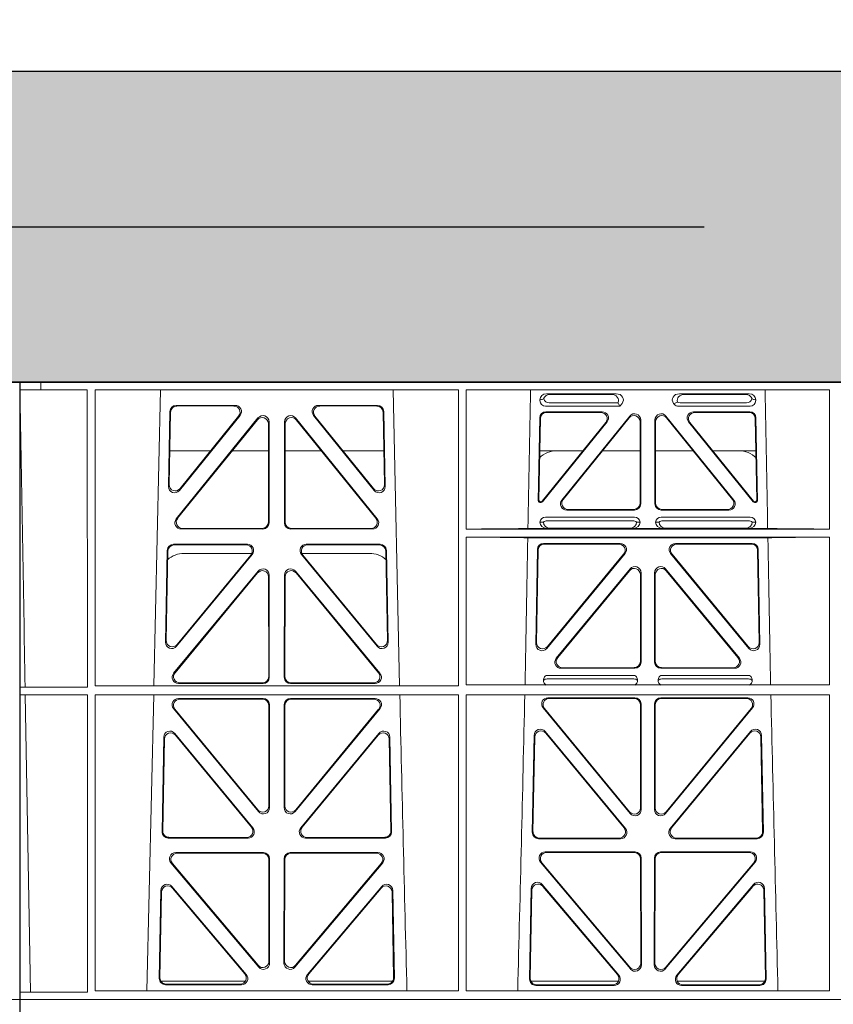
# Model space of a CAD drawing. Units: millimetres. Extents: x 619511 to 1062964, y 247464 to 266487.
# Drawn here: x 625462 to 625724, y 257077 to 257394 of the extents above; entities that cross this region are included whole.
import ezdxf

# ---------------------------------------------------------------- set-up
doc = ezdxf.new("R2010")
doc.units = ezdxf.units.MM
doc.header["$LTSCALE"] = 50
doc.header["$PDMODE"] = 35
doc.header["$PDSIZE"] = 5
doc.linetypes.add('HIDDEN', pattern=[9.525, 6.35, -3.175])
doc.layers.add('Dimensions', color=4, linetype='Continuous')
doc.layers.add('Hatching', color=8, linetype='Continuous')
doc.styles.add('POLYPIPE_1in75', font='ARIALN.TTF', dxfattribs={"width": 0.9, "height": 187})
doc.dimstyles.new('PP_1in75', dxfattribs={"dimscale": 75, "dimtxt": 187, "dimasz": 2.5, "dimexe": 1, "dimexo": 3, "dimgap": 0, "dimtad": 0, "dimtih": 1, "dimtoh": 1, "dimdec": 0, "dimtxsty": 'POLYPIPE_1in75', "dimcen": 2.5, "dimclrd": 256, "dimclre": 256, "dimclrt": 256, "dimadec": 0, "dimazin": 0, "dimtfac": 1, "dimtdec": 0, "dimtmove": 2, "dimatfit": 0, "dimfxl": 1, "dimlwe": -1, "dimarcsym": 0})

# ---------------------------------------------------------------- blocks, each defined once
blk = doc.blocks.new('ewfwe')
at = {"color": 5, "linetype": 'Continuous', "lineweight": 0}
for p, q in [((576269.64, 142072.47), (576269.64, 141873.97)), ((576269.64, 142072.47), (576276.39, 142072.47)), ((576276.4, 142072.47), (576276.39, 142072.47)), ((576276.39, 142070.07), (576276.39, 142072.47)), ((576276.4, 142072.47), (576276.4, 142070.07)), ((576292.64, 142072.47), (576276.4, 142072.47)), ((576570.76, 142072.47), (576292.64, 142072.47)), ((577269.64, 142072.47), (577262.89, 142072.47)), ((577269.64, 142072.47), (577269.64, 141873.97)), ((576276.39, 142070.07), (576269.66, 142070.07)), ((576269.66, 141873.97), (576269.66, 142070.07)), ((576276.39, 142070.07), (576276.4, 142070.07)), ((576276.4, 142070.07), (576291.35, 142070.07)), ((576291.37, 141974.42), (576291.35, 142070.07)), ((576293.87, 142070.07), (576293.85, 141974.91)), ((576410.61, 142070.07), (576293.87, 142070.07)), ((576314.9, 142070.07), (576312.79, 141974.91)), ((576391.73, 141974.91), (576389.63, 142070.07)), ((576410.61, 142070.07), (576410.62, 141974.91)), ((576413.13, 142070.07), (576413.12, 142025.28)), ((576529.87, 142070.07), (576413.13, 142070.07)), ((576438.97, 142068.78), (576461.38, 142068.78)), ((576459.77, 142068.57), (576440.09, 142068.57)), ((576504.06, 142068.78), (576481.65, 142068.78)), ((576483.26, 142068.57), (576502.94, 142068.57)), ((576529.87, 142070.07), (576529.87, 142025.28)), ((576338.88, 142065.07), (576319.88, 142065.07)), ((576338.44, 142064.86), (576320.08, 142064.86)), ((576384.65, 142065.07), (576365.65, 142065.07)), ((576384.45, 142064.86), (576366.09, 142064.86)), ((576436.84, 142066.59), (576436.84, 142066.85)), ((576462.48, 142064.77), (576438.65, 142064.77)), ((576461.88, 142065.89), (576439.77, 142065.89)), ((576462.11, 142065.56), (576462.48, 142064.77)), ((576463.24, 142065.71), (576462.48, 142064.77)), ((576480, 142065.45), (576479.79, 142065.71)), ((576504.37, 142064.77), (576481.41, 142064.77)), ((576503.26, 142065.89), (576481.95, 142065.89)), ((576506.19, 142066.85), (576506.19, 142066.59)), ((576317.88, 142063.11), (576317.43, 142038.98)), ((576318.09, 142062.9), (576317.66, 142039.59)), ((576320.97, 142037.69), (576340.44, 142061.82)), ((576321.2, 142038.3), (576340, 142061.61)), ((576364.09, 142061.82), (576383.55, 142037.69)), ((576364.53, 142061.61), (576383.33, 142038.3)), ((576386.87, 142039.59), (576386.44, 142062.9)), ((576387.1, 142038.98), (576386.65, 142063.11)), ((576438.77, 142062.98), (576456.87, 142062.98)), ((576438.98, 142062.77), (576456.43, 142062.77)), ((576465.68, 142061.61), (576443.88, 142034.62)), ((576499.15, 142034.62), (576477.35, 142061.61)), ((576486.16, 142062.98), (576504.26, 142062.98)), ((576486.6, 142062.77), (576504.05, 142062.77)), ((576319.96, 142028.56), (576346.22, 142061.01)), ((576320.4, 142028.77), (576346.01, 142060.41)), ((576349.55, 142059.17), (576349.59, 142027.52)), ((576349.76, 142059.76), (576349.8, 142027.31)), ((576354.73, 142027.31), (576354.77, 142059.76)), ((576354.94, 142027.52), (576354.98, 142059.17)), ((576358.31, 142061.01), (576384.57, 142028.56)), ((576358.52, 142060.41), (576384.13, 142028.77)), ((576436.31, 142034.38), (576436.78, 142061.03)), ((576436.98, 142060.82), (576436.53, 142034.59)), ((576437.57, 142034.27), (576457.98, 142059.53)), ((576458.42, 142059.74), (576437.67, 142034.06)), ((576444.32, 142034.83), (576465.47, 142061.02)), ((576469.01, 142059.77), (576469.01, 142033.58)), ((576469.22, 142033.37), (576469.22, 142060.36)), ((576473.8, 142060.36), (576473.8, 142033.37)), ((576474.01, 142033.58), (576474.01, 142059.77)), ((576477.56, 142061.02), (576498.71, 142034.83)), ((576505.36, 142034.06), (576484.61, 142059.74)), ((576485.05, 142059.53), (576505.46, 142034.27)), ((576506.5, 142034.59), (576506.05, 142060.82)), ((576506.25, 142061.03), (576506.72, 142034.38)), ((576317.86, 142050.47), (576331.02, 142050.47)), ((576337.96, 142050.47), (576349.56, 142050.47)), ((576366.56, 142050.47), (576354.97, 142050.47)), ((576386.67, 142050.47), (576373.51, 142050.47)), ((576450.66, 142050.47), (576436.8, 142050.47)), ((576469.01, 142050.47), (576456.96, 142050.47)), ((576474.01, 142050.47), (576486.07, 142050.47)), ((576492.37, 142050.47), (576506.23, 142050.47)), ((576437.28, 142033.87), (576436.81, 142033.87)), ((576437.18, 142034.08), (576437.02, 142034.08)), ((576506.22, 142033.87), (576505.75, 142033.87)), ((576506.01, 142034.08), (576505.85, 142034.08)), ((576467.23, 142031.37), (576445.43, 142031.37)), ((576467.02, 142031.58), (576445.87, 142031.58)), ((576497.6, 142031.37), (576475.8, 142031.37)), ((576497.16, 142031.58), (576476.01, 142031.58)), ((576436.84, 142027.49), (576437.96, 142027.52)), ((576438.64, 142029.08), (576467.21, 142029.08)), ((576439.18, 142027.97), (576466.67, 142027.97)), ((576467.9, 142027.52), (576469.01, 142027.49)), ((576474.01, 142027.49), (576475.13, 142027.52)), ((576475.81, 142029.08), (576504.39, 142029.08)), ((576476.36, 142027.97), (576503.85, 142027.97)), ((576505.07, 142027.52), (576506.19, 142027.49)), ((576347.81, 142025.31), (576321.5, 142025.31)), ((576347.6, 142025.52), (576321.94, 142025.52)), ((576383.03, 142025.31), (576356.72, 142025.31)), ((576382.59, 142025.52), (576356.93, 142025.52)), ((576529.87, 142025.28), (576413.12, 142025.28)), ((576439.04, 142025.5), (576433, 142025.5)), ((576440.16, 142025.53), (576439.04, 142025.5)), ((576465.7, 142025.53), (576440.16, 142025.53)), ((576466.82, 142025.5), (576465.7, 142025.53)), ((576476.21, 142025.5), (576466.82, 142025.5)), ((576477.33, 142025.53), (576476.21, 142025.5)), ((576477.33, 142025.53), (576502.87, 142025.53)), ((576503.99, 142025.5), (576502.87, 142025.53)), ((576510.03, 142025.5), (576503.99, 142025.5)), ((576319.05, 142020.39), (576342.82, 142020.39)), ((576319.25, 142020.18), (576342.38, 142020.18)), ((576361.71, 142020.39), (576385.48, 142020.39)), ((576362.15, 142020.18), (576385.28, 142020.18)), ((576413.12, 142022.68), (576413.11, 141975.15)), ((576529.87, 142022.68), (576413.12, 142022.68)), ((576510.09, 142022.47), (576432.94, 142022.47)), ((576462.65, 142020.66), (576438.03, 142020.66)), ((576438.24, 142020.45), (576462.2, 142020.45)), ((576505, 142020.66), (576480.38, 142020.66)), ((576480.83, 142020.45), (576504.79, 142020.45)), ((576529.87, 142022.68), (576529.88, 141975.15)), ((576316.5, 141988.9), (576317.05, 142018.44)), ((576316.72, 141989.5), (576317.26, 142018.23)), ((576344.37, 142017.13), (576320.03, 141987.6)), ((576344.24, 142017.47), (576322.51, 142017.47)), ((576384.5, 141987.6), (576360.16, 142017.13)), ((576382.02, 142017.47), (576360.28, 142017.47)), ((576387.27, 142018.23), (576387.81, 141989.5)), ((576387.48, 142018.44), (576388.03, 141988.9)), ((576436.04, 142018.71), (576435.51, 141988.23)), ((576435.73, 141988.83), (576436.24, 142018.5)), ((576439.03, 141986.93), (576464.18, 142017.4)), ((576463.74, 142017.19), (576439.26, 141987.53)), ((576478.85, 142017.4), (576503.99, 141986.93)), ((576503.77, 141987.53), (576479.29, 142017.19)), ((576506.79, 142018.5), (576507.3, 141988.83)), ((576507.52, 141988.23), (576506.99, 142018.71)), ((576343.92, 142016.93), (576320.25, 141988.19)), ((576384.28, 141988.19), (576360.61, 142016.93)), ((576346.29, 142011.76), (576319.11, 141978.9)), ((576346.08, 142011.18), (576319.56, 141979.11)), ((576358.24, 142011.76), (576385.42, 141978.9)), ((576358.45, 142011.18), (576384.97, 141979.11)), ((576465.8, 142012.49), (576442.1, 141983.77)), ((576442.55, 141983.98), (576465.59, 142011.91)), ((576469.12, 142010.64), (576469.12, 141982.72)), ((576469.33, 141982.51), (576469.33, 142011.22)), ((576473.7, 141982.51), (576473.7, 142011.22)), ((576473.91, 142010.64), (576473.91, 141982.72)), ((576477.23, 142012.49), (576500.93, 141983.77)), ((576500.48, 141983.98), (576477.44, 142011.91)), ((576349.65, 141977.84), (576349.61, 142009.92)), ((576349.86, 141977.63), (576349.82, 142010.5)), ((576354.67, 141977.63), (576354.71, 142010.5)), ((576354.88, 141977.84), (576354.92, 142009.92)), ((576443.64, 141980.51), (576467.34, 141980.51)), ((576444.08, 141980.72), (576467.13, 141980.72)), ((576475.69, 141980.51), (576499.39, 141980.51)), ((576475.9, 141980.72), (576498.95, 141980.72)), ((576321.09, 141975.84), (576347.66, 141975.84)), ((576383.44, 141975.84), (576356.87, 141975.84)), ((576467.38, 141978.22), (576438.79, 141978.22)), ((576466.99, 141977.11), (576439.18, 141977.11)), ((576504.24, 141978.22), (576475.65, 141978.22)), ((576503.85, 141977.11), (576476.04, 141977.11)), ((576271.38, 141974.45), (576269.69, 141974.42)), ((576269.69, 141972.02), (576269.69, 141974.42)), ((576269.69, 141974.42), (576291.37, 141974.42)), ((576293.85, 141974.91), (576410.62, 141974.91)), ((576320.64, 141975.63), (576347.87, 141975.63)), ((576383.89, 141975.63), (576356.66, 141975.63)), ((576413.11, 141975.15), (576529.88, 141975.15)), ((576269.69, 141972.02), (576271.42, 141972)), ((576269.69, 141972.02), (576291.37, 141972.02)), ((576273.09, 141876.42), (576271.42, 141972)), ((576291.38, 141876.37), (576291.37, 141972.02)), ((576293.85, 141972.02), (576293.84, 141876.83)), ((576293.85, 141972.02), (576410.63, 141972.02)), ((576312.73, 141972.02), (576310.44, 141876.83)), ((576347.87, 141970.82), (576320.63, 141970.82)), ((576347.66, 141970.61), (576321.07, 141970.61)), ((576383.9, 141970.82), (576356.66, 141970.82)), ((576383.46, 141970.61), (576356.87, 141970.61)), ((576410.63, 141972.02), (576410.64, 141876.83)), ((576413.11, 141972.02), (576413.09, 141876.83)), ((576413.11, 141972.02), (576529.88, 141972.02)), ((576439.4, 141971.05), (576467.35, 141971.05)), ((576439.85, 141970.84), (576467.14, 141970.84)), ((576475.68, 141971.05), (576503.63, 141971.05)), ((576475.89, 141970.84), (576503.18, 141970.84)), ((576529.88, 141972.02), (576529.9, 141876.83)), ((576319.08, 141967.57), (576346.38, 141934.44)), ((576319.53, 141967.36), (576346.17, 141935.03)), ((576349.69, 141936.3), (576349.66, 141968.62)), ((576349.9, 141935.71), (576349.87, 141968.83)), ((576354.66, 141968.83), (576354.63, 141935.71)), ((576354.87, 141968.62), (576354.84, 141936.3)), ((576358.15, 141934.44), (576385.44, 141967.57)), ((576358.36, 141935.03), (576385, 141967.36)), ((576465.85, 141933.81), (576437.86, 141967.79)), ((576465.64, 141934.4), (576438.3, 141967.58)), ((576469.13, 141968.85), (576469.17, 141935.67)), ((576469.34, 141969.06), (576469.38, 141935.09)), ((576473.65, 141935.09), (576473.69, 141969.06)), ((576473.86, 141935.67), (576473.9, 141968.85)), ((576505.17, 141967.79), (576477.18, 141933.81)), ((576504.73, 141967.58), (576477.39, 141934.4)), ((576464.31, 141928.99), (576438.5, 141960.2)), ((576504.53, 141960.2), (576478.72, 141928.99)), ((576315.37, 141927.98), (576315.93, 141958.36)), ((576315.58, 141928.19), (576316.13, 141957.79)), ((576319.46, 141959.59), (576344.58, 141929.21)), ((576319.66, 141959.02), (576344.13, 141929.42)), ((576359.95, 141929.21), (576385.06, 141959.59)), ((576360.4, 141929.42), (576384.87, 141959.02)), ((576388.4, 141957.79), (576388.95, 141928.19)), ((576388.59, 141958.36), (576389.16, 141927.98)), ((576434.97, 141958.97), (576434.39, 141927.75)), ((576435.17, 141958.4), (576434.6, 141927.96)), ((576463.86, 141929.2), (576438.7, 141959.63)), ((576504.33, 141959.63), (576479.17, 141929.2)), ((576508.42, 141927.96), (576507.86, 141958.4)), ((576508.64, 141927.75), (576508.06, 141958.97)), ((576343.05, 141925.95), (576317.36, 141925.95)), ((576342.61, 141926.16), (576317.57, 141926.16)), ((576387.17, 141925.95), (576361.48, 141925.95)), ((576386.96, 141926.16), (576361.92, 141926.16)), ((576436.38, 141925.72), (576462.78, 141925.72)), ((576436.59, 141925.93), (576462.33, 141925.93)), ((576480.25, 141925.72), (576506.65, 141925.72)), ((576480.7, 141925.93), (576506.43, 141925.93)), ((576347.93, 141921.26), (576319.77, 141921.26)), ((576347.72, 141921.05), (576320.22, 141921.05)), ((576349.75, 141886.31), (576349.71, 141919.06)), ((576349.96, 141885.74), (576349.92, 141919.27)), ((576354.61, 141919.27), (576354.57, 141885.74)), ((576354.82, 141919.06), (576354.78, 141886.31)), ((576384.76, 141921.26), (576356.6, 141921.26)), ((576384.31, 141921.05), (576356.81, 141921.05)), ((576438.53, 141921.48), (576467.4, 141921.48)), ((576438.99, 141921.27), (576467.19, 141921.27)), ((576469.19, 141919.28), (576469.23, 141885.7)), ((576469.4, 141919.49), (576469.44, 141885.12)), ((576473.59, 141885.12), (576473.63, 141919.49)), ((576473.8, 141885.7), (576473.84, 141919.28)), ((576475.63, 141921.48), (576504.5, 141921.48)), ((576475.84, 141921.27), (576504.04, 141921.27)), ((576318.24, 141917.98), (576346.45, 141884.45)), ((576318.69, 141917.77), (576346.24, 141885.03)), ((576358.08, 141884.45), (576386.29, 141917.98)), ((576358.29, 141885.03), (576385.84, 141917.77)), ((576465.92, 141883.83), (576437, 141918.21)), ((576465.71, 141884.41), (576437.45, 141918)), ((576506.03, 141918.21), (576477.11, 141883.83)), ((576505.58, 141918), (576477.32, 141884.41)), ((576342.45, 141882.05), (576318.54, 141910.38)), ((576342, 141882.26), (576318.74, 141909.81)), ((576385.99, 141910.38), (576362.08, 141882.05)), ((576385.79, 141909.81), (576362.53, 141882.26)), ((576433.51, 141880.57), (576434.06, 141909.73)), ((576437.57, 141910.98), (576462.19, 141881.83)), ((576437.77, 141910.41), (576461.73, 141882.04)), ((576480.84, 141881.83), (576505.46, 141910.98)), ((576481.3, 141882.04), (576505.26, 141910.41)), ((576508.97, 141909.73), (576509.52, 141880.57)), ((576315.02, 141909.13), (576314.49, 141880.8)), ((576315.22, 141908.57), (576314.71, 141881.01)), ((576389.82, 141881.01), (576389.31, 141908.57)), ((576390.04, 141880.8), (576389.51, 141909.13)), ((576433.73, 141880.78), (576434.26, 141909.17)), ((576508.77, 141909.17), (576509.3, 141880.78)), ((576314.97, 141879.97), (576342.22, 141879.97)), ((576316.48, 141878.77), (576340.94, 141878.77)), ((576316.7, 141878.98), (576340.48, 141878.98)), ((576362.31, 141879.97), (576389.56, 141879.97)), ((576363.59, 141878.77), (576388.05, 141878.77)), ((576364.05, 141878.98), (576387.83, 141878.98)), ((576462.07, 141879.97), (576433.88, 141879.97)), ((576460.67, 141878.55), (576435.5, 141878.55)), ((576460.22, 141878.76), (576435.72, 141878.76)), ((576509.15, 141879.97), (576480.96, 141879.97)), ((576507.53, 141878.55), (576482.36, 141878.55)), ((576507.31, 141878.76), (576482.81, 141878.76)), ((576269.69, 141876.37), (576273.09, 141876.42)), ((576269.69, 141873.97), (576269.69, 141876.37)), ((576269.69, 141876.37), (576291.38, 141876.37)), ((576293.84, 141876.83), (576410.64, 141876.83)), ((576413.09, 141876.83), (576529.9, 141876.83)), ((576269.64, 141870.97), (576269.64, 141873.97)), ((576269.64, 141873.97), (576292.64, 141873.97)), ((576269.64, 141873.97), (576269.66, 141873.97)), ((576269.69, 141873.97), (576292.64, 141873.97)), ((576292.64, 141873.97), (576584.26, 141873.97)), ((576584.25, 141873.97), (576292.64, 141873.97)), ((577269.64, 141873.97), (577246.64, 141873.97)), ((577269.64, 141873.97), (577269.62, 141873.97)), ((577269.64, 141870.97), (577269.64, 141873.97))]:
    blk.add_line(p, q, dxfattribs=at)
for centre, radius, start, end in [((576442.34, 142042.48), 8, 89.9726, 134.901), ((576500.69, 142042.48), 8, 45.0436, 90.0315), ((576438.6, 142027.32), 1.76, 88.6002, 174.6325), ((576439.21, 142026.02), 1.95, 90.6216, 129.6619), ((576466.65, 142026.02), 1.95, 50.3398, 89.3766), ((576467.26, 142027.32), 1.76, 5.3506, 91.4167), ((576475.77, 142027.32), 1.76, 88.6002, 174.6325), ((576476.38, 142026.02), 1.95, 90.6216, 129.6619), ((576503.82, 142026.02), 1.95, 50.3398, 89.3766), ((576504.43, 142027.32), 1.76, 5.3506, 91.4167), ((576322.5, 142009.48), 8, 89.9568, 132.2032), ((576382.03, 142009.48), 8, 48.1212, 90.0495), ((576439.21, 141975.15), 1.95, 90.6587, 130.2951), ((576466.96, 141975.15), 1.95, 49.7068, 89.3395), ((576476.07, 141975.15), 1.95, 90.6587, 130.2951), ((576503.82, 141975.15), 1.95, 49.7068, 89.3395), ((618889.51, 142945.14), 42508.85, 181.311736, 181.440087), ((533934.27, 142945.14), 42508.85, 358.559913, 358.688264), ((619008.78, 142945.14), 42508.86, 181.311736, 181.440087)]:
    blk.add_arc(centre, radius, start, end, dxfattribs=at)
for centre, major_axis, ratio, start_param, end_param in [((576439.05, 142066.78), (2.18, -0.41), 0.903472, 1.775552, 3.309506), ((576440.17, 142066.57), (2.18, -0.41), 0.903472, 1.775552, 3.047664), ((576459.66, 142066.57), (-2.39, -0.31), 0.828526, 2.643353, 4.556104), ((576461.26, 142066.78), (-2.39, -0.31), 0.828526, 2.426058, 4.556104), ((576481.77, 142066.78), (2.39, -0.31), 0.828526, 1.727081, 3.857127), ((576483.37, 142066.57), (2.39, -0.31), 0.828526, 1.727081, 3.518677), ((576502.86, 142066.57), (-2.18, -0.41), 0.903472, 3.235521, 4.507634), ((576503.98, 142066.78), (-2.18, -0.41), 0.903472, 2.973679, 4.507634), ((576319.89, 142063.06), (1.53, -1.31), 0.9936, 2.280659, 3.826537), ((576320.1, 142062.85), (1.53, -1.31), 0.9936, 2.280659, 3.826537), ((576338.42, 142062.85), (-1.89, -0.76), 0.980994, 2.086889, 4.321417), ((576338.86, 142063.06), (-1.89, -0.76), 0.980994, 2.086889, 4.321417), ((576365.67, 142063.06), (1.89, -0.76), 0.980994, 1.961768, 4.196296), ((576366.11, 142062.85), (1.89, -0.76), 0.980994, 1.961768, 4.196296), ((576384.43, 142062.85), (-1.53, -1.31), 0.9936, 2.456648, 4.002526), ((576384.64, 142063.06), (-1.53, -1.31), 0.9936, 2.456648, 4.002526), ((576439.05, 142066.98), (1.69, 1.69), 0.834817, 2.445979, 3.837206), ((576438.88, 142066.81), (-3.95, -1.22), 0.142512, 4.882311, 5.144152), ((576440.17, 142068.1), (1.69, 1.69), 0.834817, 2.707821, 3.837206), ((576458.84, 142066.46), (3.31, -1.32), 0.32044, 0.333405, 0.5507), ((576481.6, 142066.98), (0.97, 2.03), 0.888386, 2.740262, 3.542923), ((576481.52, 142066.81), (-2.96, -1.61), 0.11489, 1.012364, 1.350814), ((576482.14, 142068.1), (0.97, 2.03), 0.888386, 3.078713, 3.542923), ((576502.86, 142068.1), (-1.69, 1.69), 0.834817, 2.445979, 3.575364), ((576503.98, 142066.98), (-1.69, 1.69), 0.834817, 2.445979, 3.837206), ((576504.15, 142066.81), (3.95, -1.22), 0.142512, 1.139033, 1.400875), ((576347.55, 142059.12), (-0.72, -1.93), 0.97034, 1.94013, 4.380975), ((576347.75, 142059.71), (-0.72, -1.93), 0.97034, 1.94013, 4.380975), ((576356.78, 142059.71), (0.72, -1.93), 0.97034, 1.90221, 4.343056), ((576356.98, 142059.12), (0.72, -1.93), 0.97034, 1.90221, 4.343056), ((576438.78, 142060.98), (1.41, -1.44), 0.992561, 2.368654, 3.914532), ((576438.99, 142060.77), (1.41, -1.44), 0.992561, 2.368654, 3.914532), ((576456.39, 142060.77), (-1.84, -0.88), 0.980016, 2.024328, 4.258857), ((576456.83, 142060.98), (-1.84, -0.88), 0.980016, 2.024328, 4.258857), ((576467.01, 142059.72), (-0.69, -1.95), 0.967227, 1.92117, 4.362015), ((576467.22, 142060.32), (-0.69, -1.95), 0.967227, 1.92117, 4.362015), ((576475.81, 142060.32), (0.69, -1.95), 0.967227, 1.92117, 4.362015), ((576476.02, 142059.72), (0.69, -1.95), 0.967227, 1.92117, 4.362015), ((576486.2, 142060.98), (1.84, -0.88), 0.980016, 2.024328, 4.258857), ((576486.64, 142060.77), (1.84, -0.88), 0.980016, 2.024328, 4.258857), ((576504.04, 142060.77), (-1.41, -1.44), 0.992561, 2.368654, 3.914532), ((576504.25, 142060.98), (-1.41, -1.44), 0.992561, 2.368654, 3.914532), ((576319.66, 142039.6), (0.68, 1.96), 0.962414, 1.896981, 4.354694), ((576384.87, 142039.6), (-0.68, 1.96), 0.962414, 1.928491, 4.386204), ((576319.44, 142038.99), (0.68, 1.96), 0.962414, 1.896981, 4.354694), ((576385.09, 142038.99), (-0.68, 1.96), 0.962414, 1.928491, 4.386204), ((576436.81, 142034.38), (0.359, 0.353), 0.9923, 2.351333, 3.931853), ((576437.03, 142034.59), (0.359, 0.353), 0.9923, 2.351333, 3.931853), ((576437.18, 142034.59), (-0.217, 0.453), 0.995332, 2.697779, 3.585407), ((576437.28, 142034.38), (-0.217, 0.453), 0.995332, 2.697779, 3.585407), ((576445.46, 142033.38), (1.84, 0.88), 0.980016, 2.024328, 4.258857), ((576445.9, 142033.59), (1.84, 0.88), 0.980016, 2.024328, 4.258857), ((576467.01, 142033.59), (-1.42, 1.42), 0.992433, 2.359993, 3.923193), ((576467.22, 142033.38), (-1.42, 1.42), 0.992433, 2.359993, 3.923193), ((576475.81, 142033.38), (1.42, 1.42), 0.992433, 2.359993, 3.923193), ((576476.02, 142033.59), (1.42, 1.42), 0.992433, 2.359993, 3.923193), ((576497.13, 142033.59), (-1.84, 0.88), 0.980016, 2.024328, 4.258857), ((576497.57, 142033.38), (-1.84, 0.88), 0.980016, 2.024328, 4.258857), ((576505.75, 142034.38), (0.217, 0.453), 0.995332, 2.697779, 3.585407), ((576505.85, 142034.59), (0.217, 0.453), 0.995332, 2.697779, 3.585407), ((576506, 142034.59), (-0.359, 0.353), 0.9923, 2.351333, 3.931853), ((576506.22, 142034.38), (-0.359, 0.353), 0.9923, 2.351333, 3.931853), ((576321.54, 142027.32), (1.79, 0.98), 0.978764, 1.968301, 4.202829), ((576321.98, 142027.53), (1.79, 0.98), 0.978764, 1.968301, 4.202829), ((576347.58, 142027.53), (-1.33, 1.52), 0.991222, 2.425203, 3.988403), ((576347.79, 142027.32), (-1.33, 1.52), 0.991222, 2.425203, 3.988403), ((576356.74, 142027.32), (1.33, 1.52), 0.991222, 2.294782, 3.857982), ((576356.95, 142027.53), (1.33, 1.52), 0.991222, 2.294782, 3.857982), ((576382.55, 142027.53), (-1.79, 0.98), 0.978764, 2.080356, 4.314885), ((576382.99, 142027.32), (-1.79, 0.98), 0.978764, 2.080356, 4.314885), ((576439.05, 142027.5), (2.21, 0.06), 0.906244, 3.116157, 4.681421), ((576440.17, 142027.53), (2.21, 0.06), 0.906244, 3.116157, 4.681421), ((576465.69, 142027.53), (-2.21, 0.06), 0.906244, 1.601764, 3.167028), ((576466.81, 142027.5), (-2.21, 0.06), 0.906244, 1.601764, 3.167028), ((576476.22, 142027.5), (2.21, 0.06), 0.906244, 3.116157, 4.681421), ((576477.34, 142027.53), (2.21, 0.06), 0.906244, 3.116157, 4.681421), ((576502.86, 142027.53), (-2.21, 0.06), 0.906244, 1.601764, 3.167028), ((576503.98, 142027.5), (-2.21, 0.06), 0.906244, 1.601764, 3.167028), ((576411.89, 142025.59), (22.18, 0), 0.013091, 4.767298, 5.970588), ((576531.14, 142025.59), (-22.18, 0), 0.013091, 0.312598, 1.514195), ((576319.06, 142018.39), (1.53, -1.31), 0.9936, 2.280659, 3.826537), ((576319.27, 142018.18), (1.53, -1.31), 0.9936, 2.280659, 3.826537), ((576342.35, 142018.18), (-1.89, -0.76), 0.98056, 2.08118, 4.325969), ((576342.79, 142018.39), (-1.89, -0.76), 0.98056, 2.08118, 4.325969), ((576361.74, 142018.39), (1.89, -0.76), 0.98056, 1.957217, 4.202006), ((576362.18, 142018.18), (1.89, -0.76), 0.98056, 1.957217, 4.202006), ((576385.26, 142018.18), (-1.53, -1.31), 0.9936, 2.456648, 4.002526), ((576385.47, 142018.39), (-1.53, -1.31), 0.9936, 2.456648, 4.002526), ((576411.89, 142022.38), (22.13, 0), 0.013091, 0.312933, 1.515796), ((576438.05, 142018.66), (1.41, -1.44), 0.992561, 2.368654, 3.914532), ((576438.25, 142018.45), (1.41, -1.44), 0.992561, 2.368654, 3.914532), ((576462.17, 142018.45), (-1.85, -0.87), 0.979583, 2.019198, 4.263987), ((576462.62, 142018.66), (-1.85, -0.87), 0.979583, 2.019198, 4.263987), ((576480.41, 142018.66), (1.85, -0.87), 0.979583, 2.019198, 4.263987), ((576480.86, 142018.45), (1.85, -0.87), 0.979583, 2.019198, 4.263987), ((576504.78, 142018.45), (-1.41, -1.44), 0.992561, 2.368654, 3.914532), ((576504.98, 142018.66), (-1.41, -1.44), 0.992561, 2.368654, 3.914532), ((576531.14, 142022.38), (-22.13, 0), 0.013091, 4.769086, 5.970252), ((576347.6, 142009.87), (-0.73, -1.92), 0.971195, 1.945769, 4.376481), ((576347.81, 142010.46), (-0.73, -1.92), 0.971195, 1.945769, 4.376481), ((576356.72, 142010.46), (0.73, -1.92), 0.971195, 1.906704, 4.337416), ((576356.93, 142009.87), (0.73, -1.92), 0.971195, 1.906704, 4.337416), ((576467.11, 142010.59), (-0.7, -1.94), 0.968131, 1.926237, 4.356949), ((576467.32, 142011.18), (-0.7, -1.94), 0.968131, 1.926237, 4.356949), ((576475.71, 142011.18), (0.7, -1.94), 0.968131, 1.926237, 4.356949), ((576475.92, 142010.59), (0.7, -1.94), 0.968131, 1.926237, 4.356949), ((576318.51, 141988.91), (0.69, 1.96), 0.963437, 1.901604, 4.3492), ((576318.73, 141989.51), (0.69, 1.96), 0.963437, 1.901604, 4.3492), ((576385.8, 141989.51), (-0.69, 1.96), 0.963437, 1.933985, 4.381581), ((576386.02, 141988.91), (-0.69, 1.96), 0.963437, 1.933985, 4.381581), ((576437.73, 141988.84), (0.72, 1.94), 0.966602, 1.917795, 4.365391), ((576505.29, 141988.84), (-0.72, 1.94), 0.966602, 1.917795, 4.365391), ((576437.51, 141988.24), (0.72, 1.94), 0.966602, 1.917795, 4.365391), ((576505.52, 141988.24), (-0.72, 1.94), 0.966602, 1.917795, 4.365391), ((576443.67, 141982.52), (1.85, 0.87), 0.979583, 2.019198, 4.263987), ((576444.11, 141982.73), (1.85, 0.87), 0.979583, 2.019198, 4.263987), ((576467.11, 141982.73), (-1.42, 1.42), 0.992433, 2.359993, 3.923193), ((576467.32, 141982.52), (-1.42, 1.42), 0.992433, 2.359993, 3.923193), ((576475.71, 141982.52), (1.42, 1.42), 0.992433, 2.359993, 3.923193), ((576475.92, 141982.73), (1.42, 1.42), 0.992433, 2.359993, 3.923193), ((576498.92, 141982.73), (-1.85, 0.87), 0.979583, 2.019198, 4.263987), ((576499.36, 141982.52), (-1.85, 0.87), 0.979583, 2.019198, 4.263987), ((576321.12, 141977.85), (1.8, 0.97), 0.978332, 1.963556, 4.208345), ((576383.41, 141977.85), (-1.8, 0.97), 0.978332, 2.074841, 4.319629), ((576320.68, 141977.64), (1.8, 0.97), 0.978332, 1.963556, 4.208345), ((576347.64, 141977.85), (-1.33, 1.52), 0.991222, 2.425203, 3.988403), ((576347.85, 141977.64), (-1.33, 1.52), 0.991222, 2.425203, 3.988403), ((576356.68, 141977.64), (1.33, 1.52), 0.991222, 2.294782, 3.857982), ((576356.89, 141977.85), (1.33, 1.52), 0.991222, 2.294782, 3.857982), ((576383.85, 141977.64), (-1.8, 0.97), 0.978332, 2.074841, 4.319629), ((576320.66, 141968.82), (1.89, -0.76), 0.98056, 1.957217, 4.202006), ((576321.1, 141968.61), (1.89, -0.76), 0.98056, 1.957217, 4.202006), ((576347.65, 141968.61), (-1.54, -1.29), 0.99347, 2.447747, 4.010947), ((576347.86, 141968.82), (-1.54, -1.29), 0.99347, 2.447747, 4.010947), ((576356.67, 141968.82), (1.54, -1.29), 0.99347, 2.272238, 3.835439), ((576356.88, 141968.61), (1.54, -1.29), 0.99347, 2.272238, 3.835439), ((576383.43, 141968.61), (-1.89, -0.76), 0.98056, 2.08118, 4.325969), ((576383.87, 141968.82), (-1.89, -0.76), 0.98056, 2.08118, 4.325969), ((576439.43, 141969.04), (1.89, -0.76), 0.98056, 1.957217, 4.202006), ((576439.88, 141968.83), (1.89, -0.76), 0.98056, 1.957217, 4.202006), ((576467.12, 141968.83), (-1.54, -1.29), 0.99347, 2.447747, 4.010947), ((576467.33, 141969.04), (-1.54, -1.29), 0.99347, 2.447747, 4.010947), ((576475.7, 141969.04), (1.54, -1.29), 0.99347, 2.272238, 3.835439), ((576475.91, 141968.83), (1.54, -1.29), 0.99347, 2.272238, 3.835439), ((576503.15, 141968.83), (-1.89, -0.76), 0.98056, 2.08118, 4.325969), ((576503.6, 141969.04), (-1.89, -0.76), 0.98056, 2.08118, 4.325969), ((576317.94, 141958.28), (0.72, -1.93), 0.97256, 1.915144, 4.328947), ((576386.59, 141958.28), (-0.72, -1.93), 0.97256, 1.954239, 4.368041), ((576436.98, 141958.89), (0.72, -1.93), 0.97256, 1.915144, 4.328947), ((576437.18, 141958.32), (0.72, -1.93), 0.97256, 1.915144, 4.328947), ((576505.85, 141958.32), (-0.72, -1.93), 0.97256, 1.954239, 4.368041), ((576506.05, 141958.89), (-0.72, -1.93), 0.97256, 1.954239, 4.368041), ((576318.14, 141957.71), (0.72, -1.93), 0.97256, 1.915144, 4.328947), ((576386.39, 141957.71), (-0.72, -1.93), 0.97256, 1.954239, 4.368041), ((576347.69, 141936.34), (-0.67, 1.96), 0.965028, 1.942374, 4.373086), ((576347.9, 141935.75), (-0.67, 1.96), 0.965028, 1.942374, 4.373086), ((576356.63, 141935.75), (0.67, 1.96), 0.965028, 1.910099, 4.340811), ((576356.84, 141936.34), (0.67, 1.96), 0.965028, 1.910099, 4.340811), ((576467.16, 141935.71), (-0.67, 1.96), 0.965028, 1.942374, 4.373086), ((576467.37, 141935.13), (-0.67, 1.96), 0.965028, 1.942374, 4.373086), ((576475.66, 141935.13), (0.67, 1.96), 0.965028, 1.910099, 4.340811), ((576475.87, 141935.71), (0.67, 1.96), 0.965028, 1.910099, 4.340811), ((576342.57, 141928.17), (-1.8, 0.97), 0.978332, 2.074841, 4.319629), ((576343.01, 141927.96), (-1.8, 0.97), 0.978332, 2.074841, 4.319629), ((576361.52, 141927.96), (1.8, 0.97), 0.978332, 1.963556, 4.208345), ((576361.96, 141928.17), (1.8, 0.97), 0.978332, 1.963556, 4.208345), ((576462.3, 141927.94), (-1.8, 0.97), 0.978332, 2.074841, 4.319629), ((576462.74, 141927.73), (-1.8, 0.97), 0.978332, 2.074841, 4.319629), ((576480.29, 141927.73), (1.8, 0.97), 0.978332, 1.963556, 4.208345), ((576480.73, 141927.94), (1.8, 0.97), 0.978332, 1.963556, 4.208345), ((576317.38, 141927.96), (1.34, 1.5), 0.991088, 2.285977, 3.866497), ((576317.59, 141928.17), (1.34, 1.5), 0.991088, 2.285977, 3.866497), ((576386.94, 141928.17), (-1.34, 1.5), 0.991088, 2.416688, 3.997209), ((576387.15, 141927.96), (-1.34, 1.5), 0.991088, 2.416688, 3.997209), ((576436.4, 141927.73), (1.34, 1.5), 0.991088, 2.285977, 3.866497), ((576436.61, 141927.94), (1.34, 1.5), 0.991088, 2.285977, 3.866497), ((576506.42, 141927.94), (-1.34, 1.5), 0.991088, 2.416688, 3.997209), ((576506.63, 141927.73), (-1.34, 1.5), 0.991088, 2.416688, 3.997209), ((576319.79, 141919.25), (1.9, -0.75), 0.980119, 1.952749, 4.20762), ((576320.25, 141919.04), (1.9, -0.75), 0.980119, 1.952749, 4.20762), ((576347.71, 141919.04), (-1.54, -1.29), 0.99347, 2.447747, 4.010947), ((576347.92, 141919.25), (-1.54, -1.29), 0.99347, 2.447747, 4.010947), ((576356.61, 141919.25), (1.54, -1.29), 0.99347, 2.272238, 3.835439), ((576356.82, 141919.04), (1.54, -1.29), 0.99347, 2.272238, 3.835439), ((576384.28, 141919.04), (-1.9, -0.75), 0.980119, 2.075566, 4.330436), ((576384.73, 141919.25), (-1.9, -0.75), 0.980119, 2.075566, 4.330436), ((576438.56, 141919.47), (1.9, -0.75), 0.980119, 1.952749, 4.20762), ((576439.01, 141919.26), (1.9, -0.75), 0.980119, 1.952749, 4.20762), ((576467.18, 141919.26), (-1.54, -1.29), 0.99347, 2.447747, 4.010947), ((576467.39, 141919.47), (-1.54, -1.29), 0.99347, 2.447747, 4.010947), ((576475.64, 141919.47), (1.54, -1.29), 0.99347, 2.272238, 3.835439), ((576475.85, 141919.26), (1.54, -1.29), 0.99347, 2.272238, 3.835439), ((576504.02, 141919.26), (-1.9, -0.75), 0.980119, 2.075566, 4.330436), ((576504.47, 141919.47), (-1.9, -0.75), 0.980119, 2.075566, 4.330436), ((576317.03, 141909.05), (0.73, -1.92), 0.973309, 1.919564, 4.323381), ((576317.23, 141908.49), (0.73, -1.92), 0.973309, 1.919564, 4.323381), ((576387.3, 141908.49), (-0.73, -1.92), 0.973309, 1.959804, 4.363622), ((576387.5, 141909.05), (-0.73, -1.92), 0.973309, 1.959804, 4.363622), ((576436.06, 141909.66), (0.73, -1.92), 0.973309, 1.919564, 4.323381), ((576436.26, 141909.09), (0.73, -1.92), 0.973309, 1.919564, 4.323381), ((576506.77, 141909.09), (-0.73, -1.92), 0.973309, 1.959804, 4.363622), ((576506.97, 141909.66), (-0.73, -1.92), 0.973309, 1.959804, 4.363622), ((576347.74, 141886.36), (-0.68, 1.96), 0.965926, 1.947791, 4.368533), ((576347.95, 141885.78), (-0.68, 1.96), 0.965926, 1.947791, 4.368533), ((576356.58, 141885.78), (0.68, 1.96), 0.965926, 1.914652, 4.335394), ((576356.79, 141886.36), (0.68, 1.96), 0.965926, 1.914652, 4.335394), ((576467.22, 141885.74), (-0.68, 1.96), 0.965926, 1.947791, 4.368533), ((576467.43, 141885.16), (-0.68, 1.96), 0.965926, 1.947791, 4.368533), ((576475.6, 141885.16), (0.68, 1.96), 0.965926, 1.914652, 4.335394), ((576475.81, 141885.74), (0.68, 1.96), 0.965926, 1.914652, 4.335394), ((576316.71, 141880.99), (1.34, 1.5), 0.991088, 2.285977, 3.866497), ((576340.45, 141880.99), (-1.81, 0.96), 0.977891, 2.069414, 4.324284), ((576340.9, 141880.78), (-1.81, 0.96), 0.977891, 2.069414, 4.324284), ((576363.63, 141880.78), (1.81, 0.96), 0.977891, 1.958901, 4.213771), ((576364.08, 141880.99), (1.81, 0.96), 0.977891, 1.958901, 4.213771), ((576387.82, 141880.99), (-1.34, 1.5), 0.991088, 2.416688, 3.997209), ((576460.18, 141880.77), (-1.81, 0.96), 0.977891, 2.069414, 4.324284), ((576460.63, 141880.55), (-1.81, 0.96), 0.977891, 2.069414, 4.324284), ((576482.4, 141880.55), (1.81, 0.96), 0.977891, 1.958901, 4.213771), ((576482.85, 141880.77), (1.81, 0.96), 0.977891, 1.958901, 4.213771), ((576316.5, 141880.78), (1.34, 1.5), 0.991088, 2.285977, 3.866497), ((576388.03, 141880.78), (-1.34, 1.5), 0.991088, 2.416688, 3.997209), ((576435.52, 141880.55), (1.34, 1.5), 0.991088, 2.285977, 3.866497), ((576435.73, 141880.77), (1.34, 1.5), 0.991088, 2.285977, 3.866497), ((576507.29, 141880.77), (-1.34, 1.5), 0.991088, 2.416688, 3.997209), ((576507.51, 141880.55), (-1.34, 1.5), 0.991088, 2.416688, 3.997209)]:
    blk.add_ellipse(centre, major_axis=major_axis, ratio=ratio, start_param=start_param, end_param=end_param, dxfattribs=at)
for points in [[(576271.38, 141974.45), (576270.82, 142006.32), (576270.26, 142038.2), (576269.7, 142070.07)], [(576433.81, 142070.07), (576433.54, 142055.21), (576433.27, 142040.36), (576433, 142025.5)], [(576509.22, 142070.07), (576509.49, 142055.21), (576509.76, 142040.36), (576510.03, 142025.5)], [(576432.94, 142022.47), (576432.65, 142006.7), (576432.36, 141990.93), (576432.07, 141975.15)], [(576510.09, 142022.47), (576510.38, 142006.7), (576510.67, 141990.93), (576510.96, 141975.15)]]:
    blk.add_open_spline(points, degree=3, dxfattribs=at)
for points, knots in [([(576438.82, 141975.12), (576438.51, 141975.34), (576438.26, 141975.64), (576437.95, 141976.38), (576437.93, 141976.82), (576438.19, 141977.62), (576438.45, 141977.97), (576438.79, 141978.22)], [0.2748526, 0.2748526, 0.2748526, 0.2748526, 0.5, 0.5, 0.75, 0.75, 1, 1, 1, 1]), ([(576467.38, 141978.22), (576467.72, 141977.97), (576467.98, 141977.63), (576468.24, 141976.83), (576468.22, 141976.38), (576467.92, 141975.65), (576467.67, 141975.35), (576467.36, 141975.13)], [0, 0, 0, 0, 0.25, 0.25, 0.5, 0.5, 0.7237952, 0.7237952, 0.7237952, 0.7237952]), ([(576475.68, 141975.12), (576475.37, 141975.34), (576475.12, 141975.64), (576474.81, 141976.38), (576474.79, 141976.82), (576475.05, 141977.62), (576475.31, 141977.97), (576475.65, 141978.22)], [0.2748526, 0.2748526, 0.2748526, 0.2748526, 0.5, 0.5, 0.75, 0.75, 1, 1, 1, 1]), ([(576504.24, 141978.22), (576504.58, 141977.97), (576504.84, 141977.63), (576505.1, 141976.83), (576505.08, 141976.38), (576504.78, 141975.65), (576504.53, 141975.35), (576504.22, 141975.13)], [0, 0, 0, 0, 0.25, 0.25, 0.5, 0.5, 0.7237952, 0.7237952, 0.7237952, 0.7237952]), ([(576271.38, 141974.45), (576271.44, 141974.45), (576271.62, 141974.45), (576272.21, 141974.45), (576272.63, 141974.45), (576273.67, 141974.45), (576274.3, 141974.45), (576275.75, 141974.45), (576276.59, 141974.45), (576278.41, 141974.45), (576279.4, 141974.45), (576281.54, 141974.45), (576282.68, 141974.45), (576286.21, 141974.45), (576288.79, 141974.45), (576291.39, 141974.45)], [0, 0, 0, 0, 0.125, 0.125, 0.25, 0.25, 0.375, 0.375, 0.5, 0.5, 0.625, 0.625, 0.75, 0.75, 1, 1, 1, 1]), ([(576291.39, 141972), (576290.1, 141972), (576288.82, 141972), (576286.31, 141972), (576285.07, 141972), (576282.71, 141972), (576281.59, 141972), (576279.46, 141972), (576278.45, 141972), (576276.63, 141972), (576275.81, 141972), (576274.35, 141972), (576273.71, 141972), (576272.16, 141972), (576271.54, 141972), (576271.42, 141972)], [0, 0, 0, 0, 0.125, 0.125, 0.25, 0.25, 0.375, 0.375, 0.5, 0.5, 0.625, 0.625, 0.75, 0.75, 1, 1, 1, 1]), ([(576291.43, 141876.42), (576290.24, 141876.42), (576289.08, 141876.42), (576286.78, 141876.42), (576285.64, 141876.42), (576283.48, 141876.42), (576282.45, 141876.42), (576280.5, 141876.42), (576279.58, 141876.42), (576277.08, 141876.42), (576275.71, 141876.42), (576273.79, 141876.42), (576273.22, 141876.42), (576273.09, 141876.42)], [0, 0, 0, 0, 0.125, 0.125, 0.25, 0.25, 0.375, 0.375, 0.5, 0.5, 0.75, 0.75, 1, 1, 1, 1])]:
    blk.add_open_spline(points, degree=3, knots=knots, dxfattribs=at)
blk = doc.blocks.new('*D592')
at = {"layer": 'Defpoints', "color": 0, "transparency": 16777216}
for p in [(624463.17, 257786.02), (638462.28, 257786.02), (638462.28, 257510.52)]:
    blk.add_point(p, dxfattribs=at)
at = {"layer": 'Dimensions', "transparency": 16777216}
for p, q in [((624463.17, 257561.02), (624463.17, 257435.52)), ((638462.28, 257561.02), (638462.28, 257435.52))]:
    blk.add_line(p, q, dxfattribs=at)
at = {"layer": 'Dimensions', "lineweight": -2, "transparency": 16777216}
for p, q in [((624650.67, 257510.52), (630760.94, 257510.52)), ((638274.78, 257510.52), (632164.51, 257510.52))]:
    blk.add_line(p, q, dxfattribs=at)
at = {"layer": 'Dimensions', "transparency": 16777216}
for points in [[(624650.67, 257541.77), (624650.67, 257479.27), (624463.17, 257510.52)], [(638274.78, 257541.77), (638274.78, 257479.27), (638462.28, 257510.52)]]:
    blk.add_solid(points, dxfattribs=at)
at = {"layer": 'Dimensions', "transparency": 16777216, "insert": (631462.73, 257525.38), "char_height": 187, "attachment_point": 5, "style": 'POLYPIPE_1in75'}
blk.add_mtext('Structure Legnth', dxfattribs=at)

msp = doc.modelspace()

# ---------------------------------------------------------------- hatches: boundary and pattern name
at = {"layer": 'Hatching'}
h = msp.add_hatch(dxfattribs=at)
h.set_pattern_fill('AR-SAND', color=256)
h.paths.add_polyline_path([(624462.28, 257277.26), (638462.28, 257277.26), (638462.28, 256477.26), (624462.28, 256477.26)], flags=16)
h.paths.add_polyline_path([(638562.28, 256537.8), (638462.28, 256537.8), (638462.28, 256822.43), (638562.28, 256822.43), (638562.28, 257377.26), (624362.28, 257377.26), (624362.28, 256816.76), (624462.3, 256816.76), (624462.3, 256540.95), (624362.28, 256540.95), (624362.28, 256377.26), (638562.28, 256377.26)])

# ---------------------------------------------------------------- linework, layer by layer
at = {"color": 3, "linetype": 'HIDDEN'}
msp.add_lwpolyline([(624412.28, 256787.9), (624412.28, 257327.26), (638512.28, 257327.26), (638512.28, 256427.26), (624412.28, 256427.26), (624412.28, 256563.9)], dxfattribs=at)
for points in [[(638462.28, 257277.26), (624462.28, 257277.26)], [(625462.28, 257277.26), (625462.28, 256809.4)]]:
    msp.add_lwpolyline(points)
msp.add_lwpolyline([(624462.28, 257277.26), (638462.28, 257277.26), (638462.28, 256477.26), (624462.28, 256477.26)], close=True)
at = {"layer": 'Hatching'}
msp.add_lwpolyline([(624362.28, 256816.76), (624362.28, 257377.26), (638562.28, 257377.26), (638562.28, 256822.43)], dxfattribs=at)

# ---------------------------------------------------------------- block references
at = {"color": 5}
for p in [(48192.64, 115204.78), (49192.64, 115204.78)]:
    msp.add_blockref('ewfwe', p, dxfattribs=at)

# ---------------------------------------------------------------- dimensions: what is measured, and where the dimension line sits
at = {"layer": 'Dimensions'}
dim = msp.add_linear_dim(base=(638462.28, 257510.52), p1=(624463.17, 257786.02), p2=(638462.28, 257786.02), text='Structure Legnth', dimstyle='PP_1in75', dxfattribs=at)
dim.commit()
dim.dimension.update_dxf_attribs({"geometry": '*D592', "text_midpoint": (631462.73, 257525.38), "dimtype": 160})

doc.saveas('drawing.dxf')
